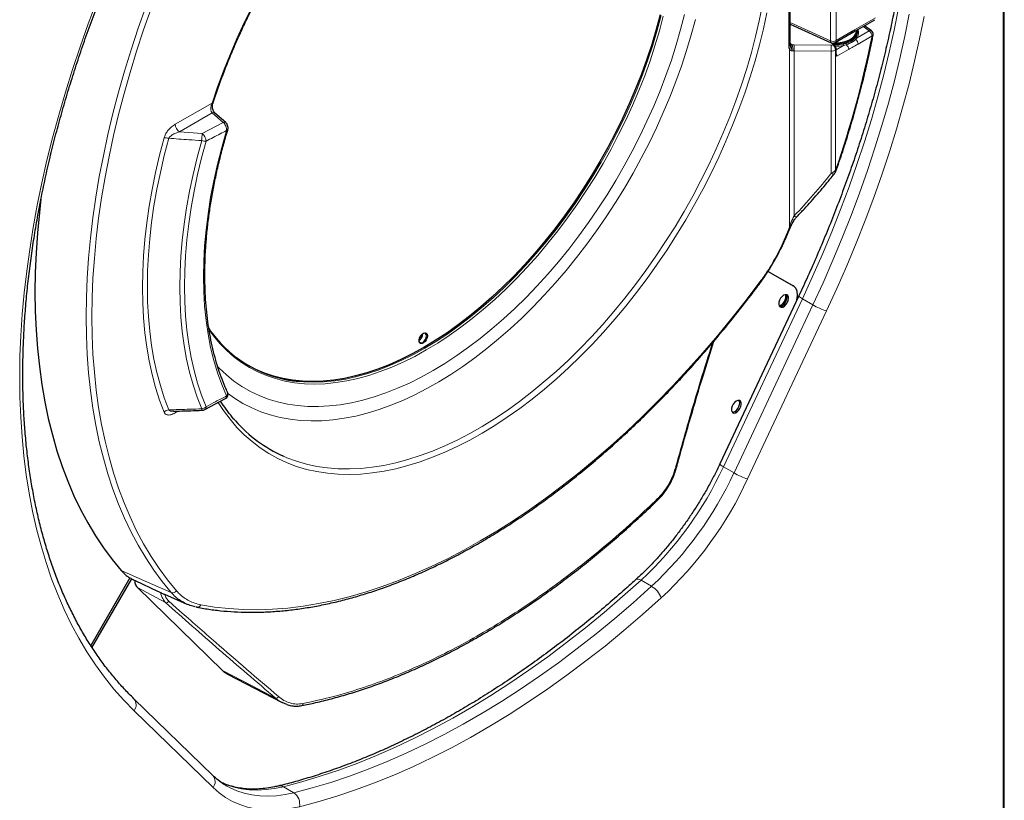
# Model space of a CAD drawing. Units: millimetres. Extents: x 69 to 372, y 22 to 262.
# Drawn here: x 104 to 127, y 198 to 216 of the extents above; entities that cross this region are included whole.
import ezdxf

# ---------------------------------------------------------------- set-up
doc = ezdxf.new("R2010")
doc.units = ezdxf.units.MM

msp = doc.modelspace()

# ---------------------------------------------------------------- linework, layer by layer
at = {"color": 7, "linetype": 'Continuous', "lineweight": 18}
for p, q in [((126.801, 196.693), (126.801, 237.316)), ((121.782, 215.558), (121.782, 221.73)), ((122.756, 215.685), (122.756, 221.727)), ((122.888, 221.732), (122.888, 215.69)), ((123.324, 215.941), (123.816, 216.225)), ((121.811, 216.111), (122.756, 215.685)), ((123.662, 215.919), (123.521, 216.021)), ((122.888, 215.69), (123.264, 215.907)), ((123.33, 215.744), (123.36, 215.784)), ((123.383, 215.758), (123.348, 215.72)), ((123.383, 215.758), (123.662, 215.919)), ((123.731, 215.798), (123.403, 215.608)), ((121.782, 215.558), (121.782, 215.558)), ((121.811, 215.63), (121.848, 215.602)), ((121.908, 215.591), (122.773, 215.582)), ((122.809, 215.59), (122.828, 215.601)), ((122.893, 215.476), (123.066, 215.575)), ((123.057, 215.609), (123.121, 215.624)), ((123.129, 215.593), (123.066, 215.575)), ((121.801, 211.322), (121.801, 215.495)), ((122.772, 215.444), (121.907, 215.452)), ((121.907, 215.452), (121.907, 211.586)), ((122.772, 212.578), (122.772, 215.444)), ((122.893, 215.477), (122.878, 215.469)), ((122.878, 215.469), (122.878, 212.663)), ((123.184, 215.482), (122.91, 215.324)), ((107.42, 213.731), (108.283, 214.229)), ((108.285, 213.997), (107.517, 213.554)), ((108.544, 213.771), (108.285, 213.997)), ((108.05, 213.515), (108.544, 213.771)), ((107.517, 213.554), (108.05, 213.515)), ((121.801, 211.319), (121.801, 211.322)), ((121.801, 211.319), (121.801, 211.322)), ((122.102, 209.646), (120.252, 205.712)), ((122.349, 209.503), (122.102, 209.646)), ((120.5, 205.57), (122.349, 209.503)), ((122.668, 209.361), (120.818, 205.427)), ((113.201, 208.767), (113.138, 208.729)), ((107.494, 207.017), (107.42, 206.975)), ((120.252, 205.712), (120.5, 205.57)), ((107.194, 202.533), (106.533, 202.883)), ((118.572, 202.914), (118.324, 203.057)), ((108.304, 198.203), (106.454, 200.001)), ((109.95, 198.223), (110.197, 198.08))]:
    msp.add_line(p, q, dxfattribs=at)
at = {"color": 7, "linetype": 'Continuous', "lineweight": 25}
for p, q in [((126.828, 196.73), (126.828, 237.352)), ((121.811, 215.599), (121.811, 221.77)), ((121.811, 216.075), (122.776, 215.639)), ((123.303, 215.895), (123.795, 216.18)), ((123.719, 215.92), (123.552, 216.039)), ((122.867, 215.644), (123.244, 215.861)), ((123.37, 215.922), (123.37, 215.934)), ((123.394, 215.894), (123.394, 215.917)), ((121.811, 215.598), (121.811, 215.599)), ((122.828, 215.601), (122.757, 215.648)), ((122.893, 215.374), (122.893, 215.477)), ((108.604, 213.769), (108.345, 213.994)), ((121.696, 211.026), (121.771, 211.201)), ((121.771, 211.2), (121.822, 211.321)), ((121.696, 211.025), (121.696, 211.026)), ((121.905, 209.934), (121.293, 210.284)), ((121.87, 209.954), (121.293, 210.284)), ((121.905, 209.934), (121.87, 209.954)), ((121.948, 209.895), (121.905, 209.934)), ((121.982, 209.821), (121.948, 209.895)), ((121.99, 209.723), (121.982, 209.821)), ((122.017, 209.712), (120.168, 205.779)), ((121.972, 209.615), (121.99, 209.723)), ((113.208, 208.791), (113.153, 208.757)), ((108.11, 207.053), (108.599, 207.311)), ((106.36, 203.111), (105.443, 201.527)), ((106.396, 203.092), (105.467, 201.489)), ((106.246, 203.189), (106.155, 203.283)), ((106.479, 203.049), (107.006, 202.801)), ((106.533, 202.883), (108.523, 200.944)), ((107.165, 202.73), (107.687, 202.5)), ((107.903, 202.437), (107.929, 202.431)), ((108.642, 200.858), (109.924, 200.192)), ((108.301, 198.484), (106.452, 200.282)), ((110.028, 200.15), (109.924, 200.193)), ((108.605, 198.252), (108.617, 198.245))]:
    msp.add_line(p, q, dxfattribs=at)
at = {"color": 7, "linetype": 'Continuous', "lineweight": 18, "flags": 128}
for points in [[(106.454, 200.001), (106.212, 200.249), (105.981, 200.51), (105.76, 200.787), (105.549, 201.076), (105.35, 201.38), (105.162, 201.697), (104.985, 202.027), (104.82, 202.369), (104.667, 202.724), (104.525, 203.091), (104.395, 203.47), (104.278, 203.86), (104.172, 204.261), (104.079, 204.673), (103.999, 205.094), (103.93, 205.526), (103.875, 205.967), (103.832, 206.417), (103.801, 206.876), (103.783, 207.343), (103.778, 207.818), (103.785, 208.299), (103.805, 208.788), (103.838, 209.283), (103.884, 209.784), (103.942, 210.29), (104.012, 210.802), (104.095, 211.318), (104.19, 211.837), (104.298, 212.361), (104.417, 212.887), (104.549, 213.416), (104.693, 213.947), (104.848, 214.479), (105.016, 215.012), (105.194, 215.546), (105.384, 216.08), (105.586, 216.614)], [(107.324, 202.769), (107.115, 203.025), (106.916, 203.295), (106.728, 203.578), (106.552, 203.875), (106.387, 204.184), (106.233, 204.506), (106.091, 204.841), (105.961, 205.187), (105.842, 205.545), (105.736, 205.915), (105.642, 206.295), (105.561, 206.685), (105.492, 207.086), (105.435, 207.496), (105.391, 207.915), (105.359, 208.343), (105.34, 208.779), (105.334, 209.223), (105.34, 209.674), (105.359, 210.132), (105.391, 210.597), (105.435, 211.067), (105.492, 211.543), (105.561, 212.023), (105.642, 212.508), (105.736, 212.996), (105.842, 213.488), (105.961, 213.982), (106.091, 214.479), (106.233, 214.978), (106.387, 215.477), (106.552, 215.978), (106.728, 216.478)], [(106.855, 216.438), (106.68, 215.941), (106.515, 215.444), (106.362, 214.947), (106.221, 214.451), (106.092, 213.958), (105.974, 213.466), (105.869, 212.977), (105.776, 212.492), (105.695, 212.01), (105.626, 211.532), (105.569, 211.059), (105.526, 210.592), (105.494, 210.13), (105.475, 209.675), (105.469, 209.227), (105.475, 208.785), (105.494, 208.352), (105.526, 207.926), (105.569, 207.51), (105.626, 207.102), (105.695, 206.704), (105.776, 206.316), (105.869, 205.938), (105.974, 205.571), (106.092, 205.215), (106.221, 204.87), (106.362, 204.538), (106.515, 204.217), (106.68, 203.91), (106.855, 203.615), (107.042, 203.333), (107.239, 203.065), (107.447, 202.811)], [(108.283, 214.229), (108.412, 214.607), (108.552, 214.985), (108.703, 215.362), (108.864, 215.737), (109.036, 216.11), (109.218, 216.48)], [(109.95, 205.962), (110.034, 205.925), (110.26, 205.842), (110.494, 205.774), (110.734, 205.722), (110.982, 205.686), (111.236, 205.665), (111.496, 205.661), (111.761, 205.673), (112.031, 205.701), (112.306, 205.746), (112.585, 205.805), (112.867, 205.881), (113.152, 205.973), (113.44, 206.08), (113.729, 206.202), (114.02, 206.339), (114.312, 206.491), (114.604, 206.658), (114.896, 206.839), (115.187, 207.034), (115.477, 207.242), (115.765, 207.464), (116.051, 207.699), (116.334, 207.945), (116.614, 208.204), (116.89, 208.474), (117.161, 208.755), (117.428, 209.047), (117.689, 209.349), (117.945, 209.66), (118.194, 209.979), (118.437, 210.307), (118.672, 210.643), (118.9, 210.985), (119.12, 211.334), (119.331, 211.689), (119.534, 212.049), (119.727, 212.413), (119.911, 212.782), (120.086, 213.153), (120.25, 213.527), (120.403, 213.902), (120.546, 214.279), (120.678, 214.656), (120.799, 215.033), (120.908, 215.409), (121.006, 215.783), (121.092, 216.155), (121.166, 216.524)], [(124.354, 216.45), (124.25, 215.935), (124.134, 215.416), (124.006, 214.894), (123.866, 214.371), (123.715, 213.845), (123.552, 213.319), (123.377, 212.792), (123.192, 212.265), (122.995, 211.739), (122.788, 211.213), (122.57, 210.689), (122.341, 210.166), (122.102, 209.646)], [(118.845, 216.262), (118.753, 215.916), (118.65, 215.567), (118.535, 215.218), (118.409, 214.869), (118.272, 214.521), (118.124, 214.174), (117.966, 213.83), (117.798, 213.488), (117.621, 213.15), (117.434, 212.816), (117.239, 212.488), (117.035, 212.165), (116.823, 211.849), (116.603, 211.539), (116.377, 211.238), (116.143, 210.945), (115.904, 210.662), (115.659, 210.388), (115.41, 210.124), (115.155, 209.871), (114.897, 209.63), (114.635, 209.4), (114.371, 209.183), (114.104, 208.978), (113.835, 208.787), (113.565, 208.61), (113.295, 208.447), (113.025, 208.298), (112.755, 208.164), (112.486, 208.045), (112.219, 207.941), (111.955, 207.853), (111.693, 207.78), (111.435, 207.723), (111.18, 207.682), (110.93, 207.658), (110.686, 207.649), (110.446, 207.657), (110.213, 207.68), (109.987, 207.72), (109.767, 207.776), (109.555, 207.847), (109.351, 207.934), (109.156, 208.037), (108.969, 208.155), (108.791, 208.288), (108.624, 208.436), (108.466, 208.598), (108.318, 208.775), (108.206, 208.928)], [(119.343, 216.303), (119.251, 215.948), (119.148, 215.59), (119.033, 215.232), (118.907, 214.873), (118.769, 214.515), (118.622, 214.158), (118.463, 213.803), (118.295, 213.451), (118.117, 213.102), (117.93, 212.757), (117.733, 212.417), (117.528, 212.082), (117.315, 211.753), (117.094, 211.431), (116.866, 211.117), (116.63, 210.81), (116.389, 210.512), (116.141, 210.224), (115.888, 209.945), (115.631, 209.677), (115.368, 209.42), (115.102, 209.174), (114.833, 208.94), (114.561, 208.718), (114.286, 208.51), (114.01, 208.315), (113.733, 208.133), (113.456, 207.966), (113.178, 207.812), (112.901, 207.674), (112.625, 207.551), (112.35, 207.442), (112.078, 207.35), (111.809, 207.272), (111.543, 207.211), (111.281, 207.166), (111.023, 207.136), (110.77, 207.123), (110.522, 207.126), (110.281, 207.145), (110.045, 207.179), (109.817, 207.23), (109.596, 207.297), (109.383, 207.379), (109.178, 207.478), (108.981, 207.591), (108.794, 207.72), (108.616, 207.863), (108.448, 208.021), (108.404, 208.066)], [(121.266, 216.339), (121.187, 215.968), (121.096, 215.594), (120.993, 215.218), (120.878, 214.841), (120.753, 214.463), (120.616, 214.085), (120.468, 213.707), (120.31, 213.332), (120.141, 212.958), (119.963, 212.587), (119.775, 212.219), (119.578, 211.855), (119.371, 211.496), (119.156, 211.143), (118.933, 210.795), (118.702, 210.454), (118.464, 210.12), (118.218, 209.794), (117.967, 209.476), (117.709, 209.167), (117.445, 208.867), (117.176, 208.578), (116.903, 208.299), (116.625, 208.031), (116.344, 207.775), (116.06, 207.531), (115.772, 207.299), (115.483, 207.08), (115.192, 206.874), (114.9, 206.682), (114.607, 206.503), (114.315, 206.339), (114.022, 206.19), (113.731, 206.055), (113.441, 205.935), (113.153, 205.831), (112.868, 205.742), (112.585, 205.668), (112.307, 205.611), (112.032, 205.569), (111.762, 205.543), (111.496, 205.533), (111.236, 205.539), (110.983, 205.561), (110.735, 205.599), (110.495, 205.653), (110.261, 205.722), (110.036, 205.807), (109.818, 205.908), (109.609, 206.024), (109.409, 206.155), (109.218, 206.301), (109.036, 206.461), (108.864, 206.636), (108.703, 206.825), (108.552, 207.028), (108.428, 207.217)], [(118.794, 216.277), (118.703, 215.932), (118.6, 215.585), (118.485, 215.237), (118.359, 214.889), (118.223, 214.542), (118.076, 214.196), (117.918, 213.853), (117.751, 213.512), (117.574, 213.175), (117.388, 212.843), (117.193, 212.515), (116.99, 212.194), (116.779, 211.879), (116.56, 211.57), (116.334, 211.27), (116.102, 210.978), (115.863, 210.696), (115.619, 210.423), (115.37, 210.16), (115.117, 209.908), (114.859, 209.667), (114.599, 209.438), (114.335, 209.222), (114.069, 209.018), (113.801, 208.828), (113.532, 208.651), (113.263, 208.488), (112.994, 208.34), (112.725, 208.206), (112.457, 208.088), (112.191, 207.984), (111.927, 207.896), (111.667, 207.824), (111.409, 207.767), (111.156, 207.727), (110.907, 207.702), (110.663, 207.693), (110.424, 207.701), (110.323, 207.709)], [(122.349, 209.503), (122.588, 210.023), (122.817, 210.546), (123.035, 211.07), (123.243, 211.596), (123.439, 212.122), (123.625, 212.649), (123.799, 213.176), (123.962, 213.702), (124.114, 214.228), (124.254, 214.751), (124.382, 215.273), (124.498, 215.792), (124.602, 216.308)], [(124.95, 216.256), (124.845, 215.733), (124.727, 215.207), (124.597, 214.679), (124.456, 214.148), (124.302, 213.616), (124.137, 213.083), (123.96, 212.549), (123.772, 212.015), (123.573, 211.481), (123.363, 210.949), (123.142, 210.417), (122.91, 209.888), (122.668, 209.361)], [(119.597, 216.184), (119.5, 215.822), (119.391, 215.459), (119.271, 215.094), (119.14, 214.73), (118.998, 214.367), (118.845, 214.005), (118.683, 213.645), (118.51, 213.287), (118.327, 212.934), (118.136, 212.584), (117.935, 212.239), (117.726, 211.899), (117.509, 211.566), (117.284, 211.24), (117.052, 210.921), (116.813, 210.609), (116.567, 210.307), (116.316, 210.014), (116.059, 209.73), (115.798, 209.457), (115.532, 209.195), (115.262, 208.944), (114.989, 208.705), (114.713, 208.478), (114.435, 208.264), (114.155, 208.063), (113.873, 207.875), (113.591, 207.702), (113.309, 207.543), (113.028, 207.398), (112.747, 207.268), (112.468, 207.153), (112.19, 207.053), (111.916, 206.969), (111.644, 206.901), (111.376, 206.848), (111.112, 206.812), (110.853, 206.791), (110.599, 206.786), (110.351, 206.797), (110.109, 206.824), (109.873, 206.867), (109.644, 206.926), (109.423, 207.001), (109.21, 207.091), (109.005, 207.197), (108.809, 207.318), (108.643, 207.438)], [(108.283, 214.229), (108.293, 214.23), (108.301, 214.233), (108.306, 214.237), (108.307, 214.239)], [(108.619, 207.371), (108.507, 207.636), (108.407, 207.914), (108.321, 208.204), (108.247, 208.505), (108.187, 208.818), (108.14, 209.141), (108.106, 209.474), (108.086, 209.816), (108.079, 210.166), (108.086, 210.524), (108.106, 210.889), (108.14, 211.261), (108.187, 211.638), (108.247, 212.021), (108.321, 212.407), (108.407, 212.797), (108.507, 213.19), (108.619, 213.584)], [(108.648, 213.597), (108.646, 213.593), (108.64, 213.589), (108.631, 213.586), (108.619, 213.584)], [(107.158, 206.991), (107.053, 207.274), (106.96, 207.568), (106.879, 207.874), (106.81, 208.19), (106.754, 208.516), (106.71, 208.852), (106.678, 209.196), (106.659, 209.549), (106.653, 209.91), (106.659, 210.278), (106.678, 210.653), (106.71, 211.034), (106.754, 211.42), (106.81, 211.811), (106.879, 212.207), (106.96, 212.606), (107.053, 213.008), (107.158, 213.412)], [(107.267, 213.403), (107.163, 213.002), (107.071, 212.604), (106.991, 212.209), (106.922, 211.818), (106.867, 211.43), (106.823, 211.048), (106.792, 210.671), (106.773, 210.3), (106.767, 209.935), (106.773, 209.578), (106.792, 209.229), (106.823, 208.888), (106.867, 208.555), (106.922, 208.232), (106.991, 207.92), (107.071, 207.617), (107.163, 207.325), (107.267, 207.045)], [(108.038, 207.069), (107.931, 207.342), (107.837, 207.628), (107.755, 207.924), (107.685, 208.232), (107.628, 208.55), (107.583, 208.877), (107.551, 209.214), (107.532, 209.559), (107.526, 209.912), (107.532, 210.273), (107.551, 210.64), (107.583, 211.014), (107.628, 211.393), (107.685, 211.777), (107.755, 212.165), (107.837, 212.557), (107.931, 212.951), (108.038, 213.348)], [(108.141, 213.336), (108.036, 212.943), (107.942, 212.553), (107.861, 212.165), (107.792, 211.781), (107.735, 211.401), (107.691, 211.025), (107.659, 210.655), (107.64, 210.292), (107.634, 209.935), (107.64, 209.585), (107.659, 209.243), (107.691, 208.909), (107.735, 208.585), (107.792, 208.271), (107.861, 207.966), (107.942, 207.672), (108.036, 207.39), (108.141, 207.119)], [(122.851, 212.573), (122.847, 212.569), (122.833, 212.563), (122.816, 212.563), (122.795, 212.568), (122.772, 212.578)], [(122.878, 212.663), (122.889, 212.664), (122.896, 212.666), (122.901, 212.669), (122.902, 212.671)], [(121.979, 211.575), (121.976, 211.572), (121.963, 211.568), (121.947, 211.568), (121.927, 211.575), (121.907, 211.586)], [(121.823, 211.325), (121.823, 211.323), (121.818, 211.322), (121.811, 211.321), (121.801, 211.322)], [(121.822, 211.321), (121.821, 211.32), (121.817, 211.319), (121.81, 211.318), (121.801, 211.319)], [(121.675, 211.024), (121.685, 211.023), (121.692, 211.023), (121.696, 211.025), (121.696, 211.025)], [(108.017, 202.482), (108.341, 202.429), (108.672, 202.392), (109.009, 202.371), (109.352, 202.367), (109.7, 202.378), (110.054, 202.406), (110.413, 202.45), (110.776, 202.51), (111.143, 202.586), (111.513, 202.678), (111.887, 202.786), (112.264, 202.91), (112.643, 203.05), (113.024, 203.205), (113.407, 203.375), (113.791, 203.56), (114.176, 203.761), (114.561, 203.976), (114.947, 204.206), (115.331, 204.45), (115.715, 204.708), (116.098, 204.979), (116.479, 205.264), (116.859, 205.563), (117.235, 205.874), (117.609, 206.197), (117.98, 206.533), (118.347, 206.881), (118.71, 207.24), (119.068, 207.61), (119.422, 207.99), (119.771, 208.381), (120.114, 208.782), (120.451, 209.192), (120.782, 209.611), (121.106, 210.039)], [(106.155, 203.283), (106.767, 203.014), (107.324, 202.769)], [(118.324, 203.057), (117.893, 202.673), (117.459, 202.301), (117.022, 201.943), (116.582, 201.598), (116.141, 201.267), (115.697, 200.95), (115.252, 200.648), (114.807, 200.36), (114.36, 200.087), (113.914, 199.829), (113.467, 199.587), (113.021, 199.36), (112.577, 199.149), (112.133, 198.954), (111.692, 198.775), (111.252, 198.612), (110.815, 198.466), (110.381, 198.336), (109.95, 198.223)], [(110.197, 198.08), (110.628, 198.193), (111.062, 198.323), (111.499, 198.469), (111.939, 198.632), (112.381, 198.811), (112.824, 199.006), (113.269, 199.217), (113.715, 199.444), (114.161, 199.686), (114.608, 199.944), (115.054, 200.217), (115.5, 200.505), (115.945, 200.807), (116.388, 201.124), (116.83, 201.455), (117.27, 201.8), (117.707, 202.158), (118.141, 202.53), (118.572, 202.914)], [(118.797, 202.644), (118.361, 202.255), (117.922, 201.88), (117.48, 201.517), (117.035, 201.168), (116.588, 200.833), (116.14, 200.513), (115.69, 200.207), (115.239, 199.915), (114.787, 199.639), (114.335, 199.378), (113.884, 199.133), (113.433, 198.904), (112.983, 198.69), (112.534, 198.493), (112.087, 198.312), (111.642, 198.147), (111.2, 197.999), (110.761, 197.868), (110.325, 197.753)], [(108.523, 200.944), (109.205, 200.59), (109.77, 200.296)], [(109.95, 198.223), (109.743, 198.18), (109.541, 198.154), (109.344, 198.144), (109.152, 198.151), (108.966, 198.174), (108.788, 198.214), (108.617, 198.27), (108.498, 198.32)], [(108.617, 198.245), (108.702, 198.199), (108.865, 198.127), (109.036, 198.071), (109.214, 198.031), (109.399, 198.008), (109.591, 198.001), (109.788, 198.011), (109.991, 198.037), (110.197, 198.08)], [(110.325, 197.753), (110.109, 197.709), (109.897, 197.681), (109.69, 197.671), (109.489, 197.678), (109.294, 197.702), (109.107, 197.744), (108.928, 197.803), (108.758, 197.878), (108.597, 197.97), (108.445, 198.079), (108.304, 198.203)]]:
    msp.add_lwpolyline(points, dxfattribs=at)
at = {"color": 7, "linetype": 'Continuous', "lineweight": 25, "flags": 128}
for points in [[(118.768, 216.292), (118.676, 215.947), (118.573, 215.6), (118.459, 215.252), (118.333, 214.904), (118.196, 214.557), (118.049, 214.211), (117.892, 213.868), (117.724, 213.527), (117.548, 213.191), (117.361, 212.858), (117.167, 212.531), (116.963, 212.209), (116.752, 211.894), (116.533, 211.586), (116.307, 211.286), (116.075, 210.994), (115.837, 210.711), (115.593, 210.438), (115.344, 210.175), (115.09, 209.923), (114.833, 209.682), (114.572, 209.454), (114.308, 209.237), (114.042, 209.034), (113.775, 208.843), (113.506, 208.666), (113.236, 208.504), (112.967, 208.355), (112.698, 208.222), (112.431, 208.103), (112.165, 208), (111.901, 207.912), (111.64, 207.839), (111.383, 207.783), (111.129, 207.742), (110.88, 207.717), (110.636, 207.709), (110.398, 207.716), (110.165, 207.74), (109.94, 207.779), (109.721, 207.835), (109.51, 207.906), (109.306, 207.993), (109.122, 208.089)], [(122.849, 215.636), (122.938, 215.638), (123.034, 215.651), (123.123, 215.675), (123.202, 215.708), (123.269, 215.75), (123.32, 215.798), (123.354, 215.852), (123.369, 215.907), (123.37, 215.922)], [(104.274, 211.981), (104.238, 211.669), (104.193, 211.193), (104.161, 210.723), (104.142, 210.26), (104.135, 209.804), (104.142, 209.355), (104.161, 208.914), (104.193, 208.481), (104.238, 208.057), (104.295, 207.642), (104.366, 207.237), (104.448, 206.843), (104.544, 206.458), (104.651, 206.085), (104.771, 205.723), (104.903, 205.373), (105.048, 205.035), (105.203, 204.71), (105.371, 204.398), (105.55, 204.098), (105.741, 203.812), (105.942, 203.54), (106.155, 203.283)], [(121.106, 210.039), (121.112, 210.031), (121.115, 210.025), (121.116, 210.021), (121.116, 210.02)], [(121.662, 209.727), (121.625, 209.698), (121.591, 209.658), (121.566, 209.611), (121.551, 209.563), (121.547, 209.517), (121.557, 209.48), (121.577, 209.456), (121.607, 209.446), (121.643, 209.453), (121.681, 209.474), (121.717, 209.509), (121.747, 209.553), (121.767, 209.602), (121.777, 209.65), (121.773, 209.691), (121.758, 209.723), (121.733, 209.74), (121.699, 209.741), (121.662, 209.727)], [(121.627, 209.482), (121.664, 209.511), (121.697, 209.551), (121.723, 209.598), (121.738, 209.647), (121.741, 209.692), (121.732, 209.729), (121.724, 209.742)], [(121.565, 209.467), (121.589, 209.468), (121.627, 209.482)], [(113.323, 208.778), (113.316, 208.733), (113.297, 208.686), (113.268, 208.644), (113.233, 208.613), (113.197, 208.595), (113.164, 208.595), (113.14, 208.612), (113.127, 208.644), (113.127, 208.686), (113.14, 208.733), (113.164, 208.778), (113.197, 208.815), (113.233, 208.84), (113.268, 208.849), (113.297, 208.84), (113.316, 208.816), (113.323, 208.778)], [(113.302, 208.778), (113.295, 208.813), (113.276, 208.835), (113.247, 208.841), (113.219, 208.832)], [(113.125, 208.672), (113.132, 208.641), (113.151, 208.619), (113.18, 208.613), (113.213, 208.625), (113.247, 208.652), (113.276, 208.691), (113.295, 208.735), (113.302, 208.778)], [(120.554, 207.25), (120.517, 207.222), (120.484, 207.182), (120.458, 207.135), (120.443, 207.086), (120.44, 207.041), (120.449, 207.004), (120.47, 206.979), (120.499, 206.969), (120.535, 206.976), (120.573, 206.998), (120.609, 207.033), (120.639, 207.077), (120.659, 207.125), (120.669, 207.173), (120.666, 207.215), (120.65, 207.246), (120.625, 207.263), (120.591, 207.265), (120.554, 207.25)], [(120.519, 207.005), (120.556, 207.034), (120.589, 207.074), (120.615, 207.121), (120.63, 207.17), (120.633, 207.215), (120.624, 207.252), (120.616, 207.265)], [(120.457, 206.99), (120.482, 206.991), (120.519, 207.005)], [(118.704, 204.959), (118.709, 204.95), (118.712, 204.943), (118.713, 204.936), (118.711, 204.931), (118.71, 204.93)]]:
    msp.add_lwpolyline(points, dxfattribs=at)
at = {"color": 7, "linetype": 'Continuous', "lineweight": 18}
for centre, radius, start, end in [((100.247, 220.503), 23.951, 340.8936, 348.6705), ((123.217, 215.901), 0.048, 304.0564, 7.2558), ((123.273, 215.936), 0.0505, 306.2415, 5.5729), ((123.389, 215.787), 0.0289, 185.7993, 258.653), ((123.69, 215.872), 0.0555, 59.1984, 121.2064), ((123.577, 215.79), 0.154, 2.6523, 56.7703), ((123.727, 215.831), 0.0333, 276.5335, 339.4408), ((121.74, 215.552), 0.0831, 317.1865, 32.1162), ((121.824, 215.652), 0.0549, 265.6384, 295.7747), ((121.723, 215.519), 0.124, 330.7297, 38.7216), ((121.353, 215.457), 0.527, 359.3643, 14.4969), ((110.754, 215.621), 11.154, 359.1339, 359.8462), ((122.8, 215.677), 0.0447, 170.0594, 238.1916), ((122.817, 215.828), 0.156, 246.9021, 297.1423), ((111.62, 215.612), 11.154, 359.1339, 359.8462), ((122.724, 215.462), 0.154, 2.6523, 56.7703), ((122.841, 215.684), 0.048, 304.0564, 7.2558), ((123.127, 215.609), 0.0698, 179.9148, 208.7797), ((123.174, 215.621), 0.0522, 177.4446, 212.362), ((123.028, 215.474), 0.157, 2.932, 49.6148), ((123.361, 215.748), 0.0316, 187.4517, 245.0185), ((123.247, 215.6), 0.157, 2.932, 49.6148), ((108.313, 213.949), 0.0552, 55.0395, 120.3329), ((107.653, 213.743), 0.233, 182.8011, 234.3108), ((108.572, 213.724), 0.0552, 55.1018, 120.3606), ((94.049, 214.411), 14.029, 355.6525, 356.3358), ((107.897, 213.324), 0.244, 2.888, 51.4009), ((107.186, 213.11), 0.304, 74.5688, 95.2863), ((108.125, 213.66), 0.324, 254.3851, 272.8155), ((96.238, 222.023), 27.713, 336.6171, 337.2793), ((121.872, 211.199), 0.142, 119.5874, 119.9969), ((122.17, 209.82), 0.187, 215.2375, 248.605), ((123.192, 210.963), 1.686, 240.003, 251.878), ((108.57, 207.431), 0.0774, 309.4069, 19.7458), ((107.296, 206.852), 0.196, 98.4075, 134.6384), ((107.519, 206.978), 0.0989, 157.3707, 181.7454), ((108.008, 207.262), 0.196, 278.8519, 312.8671), ((108.11, 207.067), 0.0721, 178.4733, 205.9206), ((108.071, 207.111), 0.0711, 304.2404, 5.9888), ((112.533, 209.291), 8.508, 312.8923, 335.131), ((119.09, 205.522), 0.188, 69.8444, 76.3052), ((120.321, 205.886), 0.187, 215.2118, 248.6172), ((112.731, 209.184), 8.568, 312.971, 335.0523), ((112.728, 209.178), 8.918, 312.8923, 335.131), ((121.343, 207.03), 1.686, 240.003, 251.878), ((118.251, 202.974), 0.11, 48.7395, 114.9722), ((118.297, 202.455), 0.534, 20.699, 59.14), ((107.359, 202.871), 0.107, 251.2291, 326.133), ((107.208, 202.586), 0.0553, 255.5202, 345.5644), ((107.937, 202.508), 0.0841, 263.8496, 341.9179), ((109.781, 200.352), 0.0565, 259.5311, 343.8144), ((106.282, 200.14), 0.222, 321.1461, 39.8525), ((110.367, 200.162), 0.042, 289.886, 10.7193), ((108.131, 198.342), 0.222, 321.1447, 39.8789), ((109.873, 198.101), 0.144, 57.8826, 102.7011), ((110.019, 197.822), 0.314, 347.4069, 55.3325)]:
    msp.add_arc(centre, radius, start, end, dxfattribs=at)
at = {"color": 7, "linetype": 'Continuous', "lineweight": 25}
for centre, radius, start, end in [((123.66, 215.838), 0.1, 0, 54.2245), ((123.66, 215.838), 0.1, 348.7936, 0), ((122.817, 215.731), 0.1, 245.7234, 299.9973), ((121.476, 209.707), 0.24, 289.5917, 8.5265), ((110.565, 210.549), 2.85, 216.7905, 265.1272), ((113.003, 208.849), 0.214, 304.1498, 355.8555), ((113.036, 208.83), 0.181, 299.6207, 0.3847), ((108.04, 207.185), 0.15, 271.8398, 297.8419), ((111.299, 208.973), 3.299, 221.4589, 245.8685)]:
    msp.add_arc(centre, radius, start, end, dxfattribs=at)
for centre, major_axis, ratio, start_param, end_param in [((122.869, 215.922), (0.525, -0.008), 0.587275, 4.596017, 6.388535), ((122.869, 215.899), (0.525, -0.008), 0.587746, 0.009481, 0.027688), ((122.826, 215.52), (-0.0462, 0.0887), 0.546409, 3.950648, 5.503992), ((106.789, 203.25), (0.225, 0.39), 0.577472, 2.411926, 2.996378)]:
    msp.add_ellipse(centre, major_axis=major_axis, ratio=ratio, start_param=start_param, end_param=end_param, dxfattribs=at)
at = {"color": 7, "linetype": 'Continuous', "lineweight": 18}
for centre, major_axis, ratio, start_param, end_param in [((122.869, 215.899), (0.525, -0.008), 0.587746, 5.927346, 6.292666), ((122.869, 215.879), (0.55, -0.008), 0.587275, 5.9269, 6.539477), ((121.711, 215.601), (0.1, -0.0027), 0.594638, 5.514014, 6.299413), ((121.907, 215.632), (0.089, 0.152), 0.576125, 2.379906, 2.918137), ((121.71, 215.54), (0.175, -0.003), 0.587275, 0.520257, 0.67226), ((121.908, 215.444), (0.25, -0.004), 0.587275, 1.579831, 1.760558), ((122.773, 215.612), (0.05, -0.0008), 0.587275, 4.721424, 5.506822), ((122.869, 215.899), (0.525, -0.008), 0.587746, 4.666218, 5.087191), ((122.869, 215.879), (0.55, -0.008), 0.587275, 4.721397, 5.086745), ((121.907, 215.363), (0.15, -0.004), 0.593826, 1.586207, 1.766933), ((122.772, 215.531), (0.15, -0.001), 0.580637, 4.715332, 5.50073), ((122.844, 215.367), (-0.0454, 0.0892), 0.538472, 3.955767, 4.684337), ((99.495, 218.68), (25.581, 0), 0.575168, 5.780093, 5.85552)]:
    msp.add_ellipse(centre, major_axis=major_axis, ratio=ratio, start_param=start_param, end_param=end_param, dxfattribs=at)
at = {"color": 7, "linetype": 'Continuous', "lineweight": 25}
for points, knots in [([(122.488, 227.62), (122.524, 227.577), (122.629, 227.452), (122.797, 227.236), (122.988, 226.966), (123.17, 226.684), (123.341, 226.391), (123.503, 226.086), (123.655, 225.77), (123.796, 225.443), (123.927, 225.106), (124.048, 224.758), (124.159, 224.4), (124.259, 224.032), (124.348, 223.655), (124.426, 223.269), (124.494, 222.874), (124.551, 222.47), (124.597, 222.058), (124.632, 221.638), (124.656, 221.21), (124.67, 220.775), (124.672, 220.334), (124.663, 219.886), (124.643, 219.432), (124.612, 218.972), (124.57, 218.506), (124.517, 218.036), (124.453, 217.562), (124.378, 217.083), (124.292, 216.6), (124.195, 216.114), (124.088, 215.625), (123.97, 215.134), (123.842, 214.64), (123.703, 214.145), (123.554, 213.648), (123.394, 213.151), (123.225, 212.653), (123.045, 212.156), (122.856, 211.658), (122.657, 211.162), (122.449, 210.666), (122.236, 210.183), (122.089, 209.866), (122.017, 209.712)], [0, 0, 0, 0, 0.012316, 0.036056, 0.059775, 0.083466, 0.107131, 0.130772, 0.15439, 0.177988, 0.201567, 0.225131, 0.248682, 0.272222, 0.295752, 0.319275, 0.342792, 0.366305, 0.389815, 0.413323, 0.43683, 0.460336, 0.483843, 0.507351, 0.530859, 0.55437, 0.577882, 0.601396, 0.624912, 0.648431, 0.671952, 0.695475, 0.719001, 0.742528, 0.766058, 0.78959, 0.813124, 0.83666, 0.860198, 0.883737, 0.907278, 0.930821, 0.954364, 0.977909, 1, 1, 1, 1]), ([(108.307, 214.239), (108.328, 214.301), (108.388, 214.483), (108.495, 214.784), (108.632, 215.14), (108.778, 215.496), (108.934, 215.85), (109.099, 216.202), (109.273, 216.551), (109.455, 216.897), (109.645, 217.239), (109.844, 217.577), (110.05, 217.909), (110.263, 218.236), (110.483, 218.557), (110.71, 218.871), (110.943, 219.178), (111.181, 219.478), (111.425, 219.769), (111.674, 220.052), (111.928, 220.326), (112.186, 220.59), (112.447, 220.844), (112.712, 221.088), (112.98, 221.322), (113.25, 221.544), (113.522, 221.755), (113.795, 221.954), (114.07, 222.14), (114.345, 222.315), (114.621, 222.476), (114.896, 222.625), (115.17, 222.761), (115.444, 222.883), (115.715, 222.991), (115.985, 223.086), (116.251, 223.167), (116.515, 223.234), (116.776, 223.287), (117.033, 223.326), (117.285, 223.351), (117.533, 223.361), (117.777, 223.357), (118.014, 223.338), (118.223, 223.311), (118.349, 223.283), (118.401, 223.272)], [0, 0, 0, 0, 0.012165, 0.035304, 0.058446, 0.081589, 0.104733, 0.127879, 0.151025, 0.174172, 0.197319, 0.220466, 0.243613, 0.26676, 0.289906, 0.313052, 0.336196, 0.359339, 0.382481, 0.405621, 0.428759, 0.451895, 0.475029, 0.49816, 0.521288, 0.544414, 0.567538, 0.590658, 0.613776, 0.636891, 0.660003, 0.683114, 0.706224, 0.729334, 0.752443, 0.775555, 0.798669, 0.821789, 0.844917, 0.868056, 0.891208, 0.914378, 0.937568, 0.960783, 0.984024, 1, 1, 1, 1]), ([(106.452, 200.282), (106.413, 200.321), (106.299, 200.434), (106.116, 200.63), (105.907, 200.877), (105.707, 201.136), (105.517, 201.407), (105.336, 201.69), (105.165, 201.984), (105.005, 202.29), (104.854, 202.607), (104.713, 202.935), (104.583, 203.273), (104.463, 203.622), (104.353, 203.98), (104.255, 204.349), (104.166, 204.727), (104.089, 205.114), (104.022, 205.51), (103.966, 205.915), (103.921, 206.327), (103.887, 206.748), (103.863, 207.176), (103.851, 207.612), (103.85, 208.054), (103.86, 208.502), (103.881, 208.957), (103.913, 209.417), (103.956, 209.883), (104.01, 210.354), (104.075, 210.829), (104.151, 211.308), (104.238, 211.791), (104.335, 212.277), (104.443, 212.767), (104.562, 213.258), (104.692, 213.752), (104.832, 214.247), (104.982, 214.744), (105.142, 215.241), (105.312, 215.739), (105.493, 216.237), (105.683, 216.734), (105.876, 217.216), (106.01, 217.53), (106.074, 217.68)], [0, 0, 0, 0, 0.012316, 0.036112, 0.059888, 0.083637, 0.107358, 0.131052, 0.154721, 0.178364, 0.201986, 0.225587, 0.249171, 0.272739, 0.296294, 0.319838, 0.343373, 0.366901, 0.390423, 0.413941, 0.437456, 0.460969, 0.484481, 0.507993, 0.531505, 0.555018, 0.578532, 0.602048, 0.625566, 0.649086, 0.672608, 0.696132, 0.719658, 0.743187, 0.766718, 0.790251, 0.813787, 0.837324, 0.860864, 0.884405, 0.907948, 0.931493, 0.95504, 0.978587, 1, 1, 1, 1]), ([(122.902, 212.671), (122.93, 212.754), (123.012, 212.993), (123.139, 213.388), (123.28, 213.857), (123.411, 214.325), (123.531, 214.791), (123.639, 215.247), (123.712, 215.589), (123.75, 215.777), (123.758, 215.819)], [0, 0, 0, 0, 0.0779928, 0.2261214, 0.374259, 0.5224025, 0.6705523, 0.8187088, 0.9590785, 1, 1, 1, 1]), ([(123.244, 215.862), (123.257, 215.869), (123.277, 215.881), (123.297, 215.892), (123.303, 215.896)], [0, 0, 0, 0, 0.673422, 1, 1, 1, 1]), ([(121.782, 215.558), (121.782, 215.558), (121.782, 215.558), (121.782, 215.558), (121.782, 215.558), (121.782, 215.558), (121.783, 215.558), (121.785, 215.559), (121.787, 215.56), (121.792, 215.563), (121.802, 215.571), (121.811, 215.584), (121.81, 215.594), (121.81, 215.598)], [0, 0, 0, 0, 0.00024, 0.001138, 0.003202, 0.007782, 0.017699, 0.038717, 0.081512, 0.162144, 0.299296, 0.709992, 1, 1, 1, 1]), ([(121.812, 215.593), (121.812, 215.593), (121.812, 215.592), (121.811, 215.597), (121.811, 215.6)], [0, 0, 0, 0, 0.370265, 1, 1, 1, 1]), ([(122.91, 215.324), (122.91, 215.324), (122.905, 215.332), (122.897, 215.346), (122.894, 215.366), (122.893, 215.374)], [0, 0, 0, 0, 0.0057713, 0.5841113, 1, 1, 1, 1]), ([(108.344, 213.996), (108.342, 213.997), (108.336, 214.002), (108.319, 214.025), (108.304, 214.062), (108.293, 214.109), (108.292, 214.161), (108.297, 214.207), (108.305, 214.23), (108.308, 214.238)], [0, 0, 0, 0, 0.05329, 0.209876, 0.36966, 0.53516, 0.718028, 0.907327, 1, 1, 1, 1]), ([(108.647, 213.597), (108.648, 213.601), (108.655, 213.621), (108.657, 213.659), (108.648, 213.705), (108.629, 213.744), (108.611, 213.761), (108.603, 213.768)], [0, 0, 0, 0, 0.073118, 0.333003, 0.586291, 0.827899, 1, 1, 1, 1]), ([(108.643, 207.457), (108.625, 207.498), (108.572, 207.616), (108.491, 207.82), (108.406, 208.073), (108.332, 208.336), (108.268, 208.609), (108.214, 208.89), (108.172, 209.18), (108.141, 209.479), (108.12, 209.785), (108.111, 210.098), (108.113, 210.419), (108.126, 210.745), (108.149, 211.077), (108.184, 211.414), (108.23, 211.756), (108.287, 212.102), (108.355, 212.451), (108.433, 212.803), (108.521, 213.152), (108.594, 213.417), (108.638, 213.563), (108.648, 213.597)], [0, 0, 0, 0, 0.02655, 0.077265, 0.127954, 0.178613, 0.229248, 0.279866, 0.330471, 0.381068, 0.431661, 0.482252, 0.532844, 0.583436, 0.634032, 0.684632, 0.735237, 0.785847, 0.836462, 0.887082, 0.937707, 0.985675, 1, 1, 1, 1]), ([(121.979, 211.575), (122.035, 211.634), (122.198, 211.806), (122.457, 212.095), (122.688, 212.37), (122.816, 212.53), (122.851, 212.573)], [0, 0, 0, 0, 0.184675, 0.531682, 0.874155, 1, 1, 1, 1]), ([(122.851, 212.573), (122.859, 212.585), (122.878, 212.612), (122.893, 212.646), (122.901, 212.668), (122.902, 212.671)], [0, 0, 0, 0, 0.374699, 0.904893, 1, 1, 1, 1]), ([(121.824, 211.324), (121.837, 211.354), (121.864, 211.415), (121.913, 211.493), (121.952, 211.547), (121.974, 211.569), (121.979, 211.574)], [0, 0, 0, 0, 0.308935, 0.652427, 0.921709, 1, 1, 1, 1]), ([(121.822, 211.32), (121.822, 211.321), (121.822, 211.322), (121.823, 211.324), (121.824, 211.325)], [0, 0, 0, 0, 0.249176, 1, 1, 1, 1]), ([(121.113, 210.022), (121.15, 210.073), (121.23, 210.183), (121.344, 210.359), (121.456, 210.548), (121.56, 210.742), (121.639, 210.902), (121.68, 210.997), (121.692, 211.026)], [0, 0, 0, 0, 0.163583, 0.351383, 0.539941, 0.728917, 0.917867, 1, 1, 1, 1]), ([(107.927, 202.425), (107.981, 202.415), (108.137, 202.386), (108.4, 202.35), (108.717, 202.321), (109.04, 202.306), (109.367, 202.306), (109.7, 202.321), (110.037, 202.349), (110.378, 202.393), (110.723, 202.45), (111.072, 202.522), (111.424, 202.608), (111.779, 202.709), (112.136, 202.823), (112.495, 202.952), (112.857, 203.094), (113.22, 203.25), (113.584, 203.42), (113.948, 203.603), (114.314, 203.8), (114.679, 204.009), (115.044, 204.231), (115.409, 204.466), (115.772, 204.713), (116.135, 204.973), (116.496, 205.244), (116.855, 205.527), (117.212, 205.821), (117.566, 206.127), (117.917, 206.443), (118.265, 206.77), (118.61, 207.107), (118.95, 207.454), (119.287, 207.81), (119.618, 208.176), (119.946, 208.551), (120.267, 208.934), (120.584, 209.325), (120.867, 209.688), (121.042, 209.922), (121.116, 210.02)], [0, 0, 0, 0, 0.013798, 0.039845, 0.065901, 0.09197, 0.118053, 0.144148, 0.170254, 0.196372, 0.222499, 0.248634, 0.274776, 0.300925, 0.327078, 0.353235, 0.379395, 0.405557, 0.431721, 0.457886, 0.484051, 0.510216, 0.536381, 0.562545, 0.588708, 0.61487, 0.641031, 0.667191, 0.69335, 0.719507, 0.745663, 0.771819, 0.797972, 0.824125, 0.850277, 0.876428, 0.902578, 0.928727, 0.954875, 0.981023, 1, 1, 1, 1]), ([(108.293, 208.835), (108.278, 208.854), (108.248, 208.892), (108.221, 208.933), (108.207, 208.954)], [0, 0, 0, 0, 0.504744, 1, 1, 1, 1]), ([(119.155, 205.698), (119.171, 205.757), (119.278, 206.152), (119.484, 206.868), (119.758, 207.794), (119.943, 208.382), (120.027, 208.651)], [0, 0, 0, 0, 0.0588403, 0.3993719, 0.7258652, 1, 1, 1, 1]), ([(108.599, 207.312), (108.607, 207.317), (108.627, 207.328), (108.646, 207.356), (108.655, 207.387), (108.655, 207.416), (108.651, 207.439), (108.645, 207.451), (108.642, 207.457)], [0, 0, 0, 0, 0.170422, 0.388899, 0.571694, 0.734182, 0.892842, 1, 1, 1, 1]), ([(108.837, 206.78), (108.823, 206.796), (108.756, 206.868), (108.646, 207.01), (108.543, 207.15), (108.491, 207.234), (108.482, 207.249)], [0, 0, 0, 0, 0.113128, 0.514146, 0.914675, 1, 1, 1, 1]), ([(107.375, 207.014), (107.422, 207.015), (107.646, 207.022), (107.869, 207.029), (108.045, 207.035)], [0, 0, 0, 0, 0.2136401, 1, 1, 1, 1]), ([(120.168, 205.779), (120.147, 205.734), (120.084, 205.603), (119.975, 205.389), (119.836, 205.137), (119.69, 204.89), (119.537, 204.649), (119.376, 204.413), (119.21, 204.183), (119.037, 203.961), (118.859, 203.747), (118.676, 203.542), (118.489, 203.346), (118.332, 203.191), (118.236, 203.103), (118.205, 203.074)], [0, 0, 0, 0, 0.043643, 0.126956, 0.210284, 0.293618, 0.376948, 0.460267, 0.543569, 0.626846, 0.710091, 0.7933, 0.876464, 0.959578, 1, 1, 1, 1]), ([(118.709, 204.931), (118.73, 204.951), (118.784, 205.002), (118.864, 205.099), (118.947, 205.218), (119.021, 205.347), (119.083, 205.483), (119.128, 205.601), (119.147, 205.675), (119.154, 205.699)], [0, 0, 0, 0, 0.09945, 0.261507, 0.425354, 0.589036, 0.752683, 0.918539, 1, 1, 1, 1]), ([(110.381, 200.123), (110.489, 200.145), (110.72, 200.192), (111.078, 200.28), (111.452, 200.386), (111.828, 200.505), (112.207, 200.638), (112.587, 200.785), (112.969, 200.946), (113.352, 201.121), (113.737, 201.309), (114.123, 201.511), (114.509, 201.726), (114.896, 201.955), (115.283, 202.196), (115.668, 202.449), (116.05, 202.713), (116.431, 202.99), (116.81, 203.278), (117.187, 203.577), (117.562, 203.889), (117.935, 204.212), (118.305, 204.547), (118.564, 204.787), (118.698, 204.918), (118.71, 204.93)], [0, 0, 0, 0, 0.04022, 0.085761, 0.131238, 0.176672, 0.222082, 0.267488, 0.31291, 0.358361, 0.403862, 0.449433, 0.495093, 0.540757, 0.586478, 0.632027, 0.677449, 0.722787, 0.768086, 0.813391, 0.858734, 0.904155, 0.9497, 0.995411, 1, 1, 1, 1]), ([(106.246, 203.189), (106.261, 203.177), (106.29, 203.153), (106.358, 203.112), (106.424, 203.076), (106.464, 203.056), (106.479, 203.049)], [0, 0, 0, 0, 0.279342, 0.559054, 0.830293, 1, 1, 1, 1]), ([(118.205, 203.074), (118.136, 203.012), (117.935, 202.83), (117.601, 202.538), (117.202, 202.201), (116.801, 201.876), (116.397, 201.562), (115.992, 201.26), (115.586, 200.97), (115.179, 200.692), (114.771, 200.426), (114.362, 200.173), (113.954, 199.933), (113.546, 199.706), (113.138, 199.491), (112.731, 199.29), (112.326, 199.102), (111.922, 198.928), (111.519, 198.767), (111.119, 198.62), (110.721, 198.486), (110.332, 198.369), (110.04, 198.29), (109.879, 198.25), (109.842, 198.241)], [0, 0, 0, 0, 0.025343, 0.073538, 0.12173, 0.169917, 0.2181, 0.266279, 0.314454, 0.362624, 0.41079, 0.458953, 0.507113, 0.555269, 0.603424, 0.651577, 0.69973, 0.747883, 0.796038, 0.844196, 0.892359, 0.940529, 0.986193, 1, 1, 1, 1]), ([(107.006, 202.801), (107.031, 202.79), (107.081, 202.767), (107.137, 202.741), (107.162, 202.731), (107.165, 202.729)], [0, 0, 0, 0, 0.467297, 0.934543, 1, 1, 1, 1]), ([(107.888, 202.436), (107.849, 202.445), (107.761, 202.466), (107.636, 202.519), (107.555, 202.571), (107.515, 202.597)], [0, 0, 0, 0, 0.291681, 0.644894, 1, 1, 1, 1]), ([(108.643, 200.859), (108.638, 200.861), (108.592, 200.879), (108.556, 200.913), (108.523, 200.944)], [0, 0, 0, 0, 0.1021887, 1, 1, 1, 1]), ([(110.032, 200.147), (110.061, 200.137), (110.124, 200.118), (110.223, 200.109), (110.31, 200.109), (110.363, 200.121), (110.38, 200.125)], [0, 0, 0, 0, 0.260342, 0.554182, 0.848626, 1, 1, 1, 1]), ([(108.608, 198.253), (108.589, 198.263), (108.525, 198.299), (108.422, 198.374), (108.342, 198.447), (108.301, 198.484)], [0, 0, 0, 0, 0.166192, 0.578971, 1, 1, 1, 1]), ([(109.842, 198.241), (109.81, 198.234), (109.716, 198.212), (109.563, 198.186), (109.386, 198.168), (109.214, 198.164), (109.048, 198.173), (108.887, 198.196), (108.732, 198.233), (108.602, 198.275), (108.527, 198.31), (108.498, 198.323)], [0, 0, 0, 0, 0.062967, 0.184106, 0.305495, 0.427414, 0.550045, 0.673574, 0.798161, 0.923887, 1, 1, 1, 1])]:
    msp.add_open_spline(points, degree=3, knots=knots, dxfattribs=at)
at = {"color": 7, "linetype": 'Continuous', "lineweight": 18}
for points, knots in [([(123.264, 215.907), (123.27, 215.91), (123.29, 215.921), (123.309, 215.933), (123.324, 215.941)], [0, 0, 0, 0, 0.274805, 1, 1, 1, 1]), ([(121.82, 215.597), (121.824, 215.596), (121.835, 215.593), (121.85, 215.59), (121.86, 215.589), (121.863, 215.589)], [0, 0, 0, 0, 0.3046108, 0.821848, 1, 1, 1, 1]), ([(123.121, 215.624), (123.157, 215.635), (123.242, 215.662), (123.298, 215.714), (123.33, 215.744)], [0, 0, 0, 0, 0.423481, 1, 1, 1, 1]), ([(123.348, 215.72), (123.308, 215.686), (123.246, 215.635), (123.16, 215.604), (123.129, 215.593)], [0, 0, 0, 0, 0.650509, 1, 1, 1, 1]), ([(123.403, 215.608), (123.402, 215.608), (123.375, 215.592), (123.308, 215.557), (123.236, 215.513), (123.191, 215.486), (123.184, 215.482)], [0, 0, 0, 0, 0.015173, 0.372955, 0.913185, 1, 1, 1, 1]), ([(121.831, 215.459), (121.823, 215.465), (121.81, 215.474), (121.803, 215.489), (121.801, 215.495)], [0, 0, 0, 0, 0.585168, 1, 1, 1, 1]), ([(121.88, 215.451), (121.876, 215.451), (121.866, 215.45), (121.853, 215.452), (121.84, 215.455), (121.835, 215.457), (121.831, 215.459)], [0, 0, 0, 0, 0.169235, 0.578811, 0.750803, 1, 1, 1, 1]), ([(108.285, 213.997), (108.277, 214.007), (108.268, 214.02), (108.256, 214.053), (108.249, 214.096), (108.256, 214.164), (108.274, 214.207), (108.283, 214.229)], [0, 0, 0, 0, 0.1911569, 0.2196982, 0.4655073, 0.7306731, 1, 1, 1, 1]), ([(107.158, 213.412), (107.168, 213.441), (107.188, 213.498), (107.25, 213.589), (107.329, 213.672), (107.391, 213.712), (107.42, 213.731)], [0, 0, 0, 0, 0.20624, 0.411018, 0.723806, 1, 1, 1, 1]), ([(108.619, 213.584), (108.619, 213.601), (108.62, 213.635), (108.605, 213.689), (108.579, 213.738), (108.556, 213.76), (108.544, 213.771)], [0, 0, 0, 0, 0.24884, 0.500814, 0.750236, 1, 1, 1, 1]), ([(107.517, 213.554), (107.489, 213.545), (107.43, 213.528), (107.355, 213.49), (107.302, 213.45), (107.277, 213.421), (107.269, 213.406), (107.267, 213.403)], [0, 0, 0, 0, 0.307175, 0.636447, 0.830072, 0.957691, 1, 1, 1, 1]), ([(108.619, 213.584), (108.571, 213.559), (108.412, 213.477), (108.252, 213.394), (108.141, 213.336)], [0, 0, 0, 0, 0.302953, 1, 1, 1, 1]), ([(108.038, 213.348), (107.938, 213.355), (107.681, 213.373), (107.424, 213.392), (107.267, 213.403)], [0, 0, 0, 0, 0.388071, 1, 1, 1, 1]), ([(122.772, 212.578), (122.795, 212.59), (122.835, 212.611), (122.865, 212.647), (122.878, 212.663)], [0, 0, 0, 0, 0.553535, 1, 1, 1, 1]), ([(121.801, 211.322), (121.811, 211.356), (121.839, 211.45), (121.88, 211.533), (121.907, 211.586)], [0, 0, 0, 0, 0.356662, 1, 1, 1, 1]), ([(121.77, 211.201), (121.773, 211.21), (121.783, 211.236), (121.791, 211.279), (121.799, 211.311), (121.801, 211.319)], [0, 0, 0, 0, 0.285438, 0.806642, 1, 1, 1, 1]), ([(121.106, 210.039), (121.139, 210.084), (121.219, 210.194), (121.337, 210.376), (121.46, 210.585), (121.575, 210.801), (121.642, 210.95), (121.675, 211.024)], [0, 0, 0, 0, 0.149333, 0.358954, 0.568576, 0.784288, 1, 1, 1, 1]), ([(119.135, 205.705), (119.144, 205.737), (119.188, 205.897), (119.375, 206.572), (119.646, 207.511), (119.9, 208.315), (119.994, 208.611)], [0, 0, 0, 0, 0.032996, 0.164978, 0.692949, 1, 1, 1, 1]), ([(108.141, 207.119), (108.215, 207.158), (108.375, 207.242), (108.534, 207.326), (108.619, 207.371)], [0, 0, 0, 0, 0.46505, 1, 1, 1, 1]), ([(108.599, 207.311), (108.604, 207.315), (108.616, 207.324), (108.621, 207.347), (108.619, 207.365), (108.619, 207.371)], [0, 0, 0, 0, 0.366826, 0.802024, 1, 1, 1, 1]), ([(107.42, 206.975), (107.384, 206.957), (107.318, 206.925), (107.236, 206.922), (107.182, 206.947), (107.165, 206.978), (107.158, 206.991)], [0, 0, 0, 0, 0.338294, 0.627076, 0.846133, 1, 1, 1, 1]), ([(107.267, 207.045), (107.344, 207.047), (107.601, 207.055), (107.858, 207.063), (108.038, 207.069)], [0, 0, 0, 0, 0.300242, 1, 1, 1, 1]), ([(107.267, 207.045), (107.274, 207.039), (107.291, 207.022), (107.33, 207.013), (107.361, 207.015), (107.375, 207.016)], [0, 0, 0, 0, 0.260151, 0.683951, 1, 1, 1, 1]), ([(118.704, 204.959), (118.752, 205.009), (118.848, 205.109), (118.967, 205.29), (119.067, 205.489), (119.112, 205.632), (119.135, 205.705)], [0, 0, 0, 0, 0.245181, 0.496841, 0.745248, 1, 1, 1, 1]), ([(110.408, 200.17), (110.616, 200.214), (111.033, 200.303), (111.67, 200.489), (112.318, 200.714), (112.976, 200.983), (113.643, 201.294), (114.307, 201.643), (114.964, 202.028), (115.615, 202.445), (116.268, 202.901), (116.921, 203.396), (117.573, 203.93), (118.168, 204.452), (118.542, 204.806), (118.704, 204.959)], [0, 0, 0, 0, 0.077558, 0.155163, 0.232721, 0.312054, 0.391438, 0.470771, 0.547968, 0.625212, 0.702409, 0.781356, 0.860352, 0.939299, 1, 1, 1, 1]), ([(107.194, 202.533), (107.17, 202.561), (107.121, 202.621), (107.084, 202.712), (107.08, 202.767), (107.08, 202.767)], [0, 0, 0, 0, 0.476501, 0.999516, 1, 1, 1, 1]), ([(107.169, 202.74), (107.178, 202.71), (107.199, 202.64), (107.238, 202.597), (107.261, 202.573)], [0, 0, 0, 0, 0.419226, 1, 1, 1, 1]), ([(107.515, 202.597), (107.514, 202.597), (107.47, 202.623), (107.406, 202.681), (107.348, 202.744), (107.324, 202.769)], [0, 0, 0, 0, 0.013415, 0.596406, 1, 1, 1, 1]), ([(107.447, 202.811), (107.47, 202.786), (107.525, 202.726), (107.623, 202.646), (107.743, 202.572), (107.873, 202.516), (107.969, 202.493), (108.017, 202.482)], [0, 0, 0, 0, 0.149333, 0.358954, 0.568576, 0.784288, 1, 1, 1, 1]), ([(109.77, 200.296), (109.547, 200.486), (109.101, 200.867), (108.448, 201.43), (107.81, 201.987), (107.399, 202.351), (107.194, 202.533)], [0, 0, 0, 0, 0.24979, 0.499577, 0.749791, 1, 1, 1, 1]), ([(107.261, 202.573), (107.278, 202.557), (107.364, 202.481), (107.727, 202.159), (108.315, 201.642), (109.09, 200.972), (109.587, 200.548), (109.835, 200.336)], [0, 0, 0, 0, 0.021103, 0.105514, 0.4432, 0.721598, 1, 1, 1, 1]), ([(109.835, 200.336), (109.878, 200.303), (109.964, 200.237), (110.106, 200.179), (110.255, 200.151), (110.357, 200.164), (110.408, 200.17)], [0, 0, 0, 0, 0.245123, 0.496242, 0.744766, 1, 1, 1, 1]), ([(109.924, 200.193), (109.919, 200.196), (109.864, 200.218), (109.815, 200.259), (109.77, 200.296)], [0, 0, 0, 0, 0.104584, 1, 1, 1, 1])]:
    msp.add_open_spline(points, degree=3, knots=knots, dxfattribs=at)

doc.saveas('drawing.dxf')
